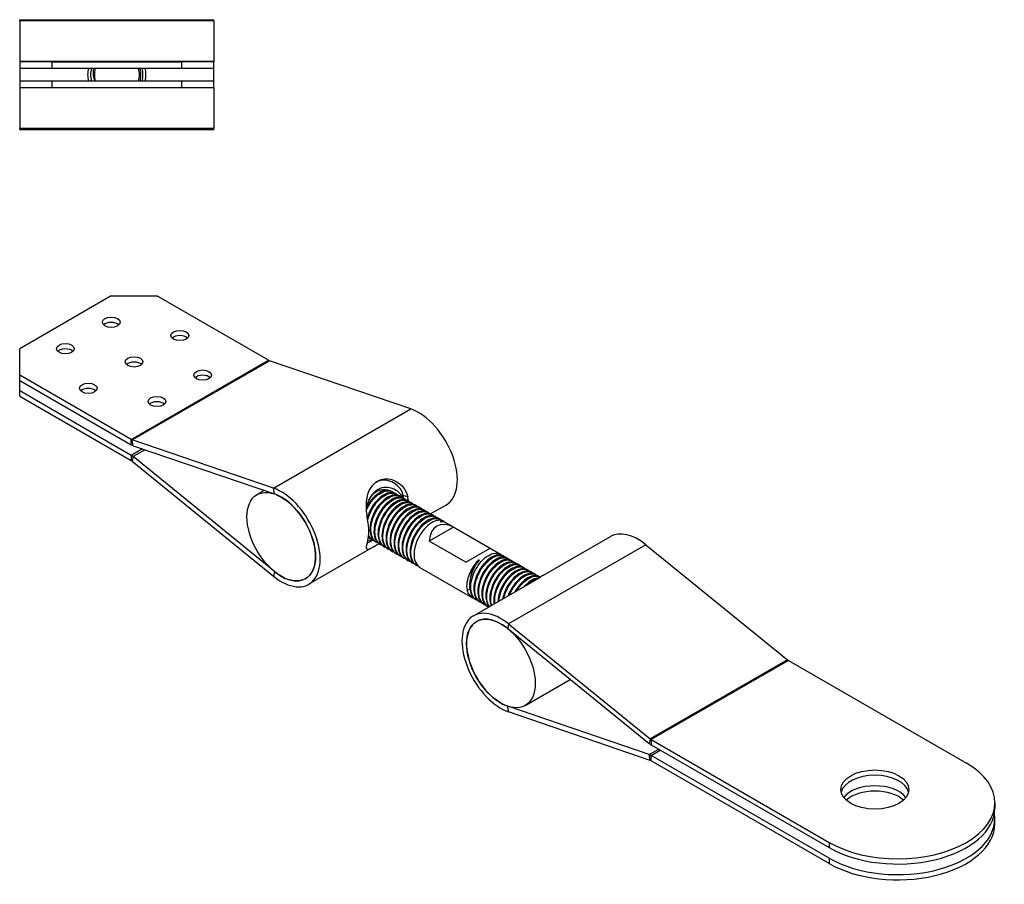
# Model space of a CAD drawing. Units: inches. Extents: x -111 to 750, y -250 to 128.
# Drawn here: x 445 to 750, y -250 to 17 of the extents above; entities that cross this region are included whole.
import ezdxf

# ---------------------------------------------------------------- set-up
doc = ezdxf.new("R2010")
doc.units = ezdxf.units.IN
doc.header["$MEASUREMENT"] = 0

# ---------------------------------------------------------------- blocks, each defined once
blk = doc.blocks.new('BNSP4060B-B-Left')
for p, q in [((-30, 16.66), (-30, 17)), ((-30, 17), (30, 17)), ((-30, 16.66), (-30, 4.04)), ((30, 16.66), (-30, 16.66)), ((30, 16.66), (30, 17)), ((30, 16.66), (30, 4.04)), ((30, 4.04), (-30, 4.04)), ((-30, 4.04), (-30, 4)), ((-20, 4), (-30, 4)), ((-30, 4), (-30, 2)), ((-20, 2), (-20, 4)), ((-20, 4), (20, 4)), ((20, 4), (20, 2)), ((30, 4), (20, 4)), ((30, 4.04), (30, 4)), ((30, 2), (30, 4)), ((-30, 2), (-20, 2)), ((-30, 2), (-30, -2)), ((-20, 2), (20, 2)), ((20, 2), (30, 2)), ((30, -2), (30, 2)), ((-20, -2), (-30, -2)), ((-30, -2), (-30, -4)), ((20, -2), (-20, -2)), ((-20, -4), (-20, -2)), ((30, -2), (20, -2)), ((20, -2), (20, -4)), ((30, -4), (30, -2)), ((-30, -4), (-20, -4)), ((-30, -4), (-30, -4.04)), ((-30, -4.04), (-30, -16.66)), ((30, -4.04), (-30, -4.04)), ((-20, -4), (20, -4)), ((20, -4), (30, -4)), ((30, -4), (30, -4.04)), ((30, -4.04), (30, -16.66)), ((30, -16.66), (-30, -16.66)), ((-30, -17), (-30, -16.66)), ((-30, -17), (30, -17)), ((30, -17), (30, -16.66))]:
    blk.add_line(p, q)
for radius, start, end in [(6.92, 167.1391, 187.7181), (7, 343.3985, 16.6015)]:
    blk.add_arc((0, 0), radius, start, end)
for points, knots in [([(-8.77, 2), (-8.92, 1.34), (-9, 0.66), (-9, -0.66), (-8.92, -1.34), (-8.77, -2)], [-3.877673, -3.877673, -3.877673, -3.877673, -3.702171, -3.702171, -3.5266689, -3.5266689, -3.5266689, -3.5266689]), ([(-7.74, -2), (-7.92, -1.33), (-8, -0.65), (-8, 0.65), (-7.92, 1.33), (-7.74, 2)], [3.4917664, 3.4917664, 3.4917664, 3.4917664, 3.702171, 3.702171, 3.9125755, 3.9125755, 3.9125755, 3.9125755]), ([(-6.72, -2), (-6.94, -1.46), (-7.09, -0.89), (-7.27, 0.46), (-7.25, 1.24), (-7.11, 2)], [0.0997669, 0.0997669, 0.0997669, 0.0997669, 0.2762794, 0.2762794, 0.5098922, 0.5098922, 0.5098922, 0.5098922]), ([(7.26, -2), (7.31, -1.81), (7.35, -1.62), (7.54, -0.47), (7.52, 0.51), (7.26, 1.64), (7.22, 1.82), (7.16, 2)], [2.0658204, 2.0658204, 2.0658204, 2.0658204, 2.1238047, 2.1238047, 2.4166858, 2.4166858, 2.4726716, 2.4726716, 2.4726716, 2.4726716]), ([(7.74, 2), (7.92, 1.33), (8, 0.65), (8, -0.65), (7.92, -1.33), (7.74, -2)], [1.0236524, 1.0236524, 1.0236524, 1.0236524, 1.234057, 1.234057, 1.4444615, 1.4444615, 1.4444615, 1.4444615]), ([(8.77, -2), (8.92, -1.34), (9, -0.66), (9, 0.66), (8.92, 1.34), (8.77, 2)], [-1.409559, -1.409559, -1.409559, -1.409559, -1.234057, -1.234057, -1.058555, -1.058555, -1.058555, -1.058555])]:
    blk.add_open_spline(points, degree=3, knots=knots)
for points in [[(-6.66, 2), (-6.69, 1.85), (-6.72, 1.69), (-6.74, 1.54)], [(-7.8, -1.78), (-7.78, -1.85), (-7.76, -1.93), (-7.74, -2)], [(-6.85, -0.93), (-6.83, -1.29), (-6.78, -1.65), (-6.7, -2)]]:
    blk.add_open_spline(points, degree=3)
blk = doc.blocks.new('BNSP4060B-B-ISO')
for p, q in [((-125.1, 91.83), (-153.39, 75.5)), ((-125.1, 91.83), (-110.96, 91.83)), ((-76.46, 71.9), (-110.96, 91.83)), ((-153.39, 67.33), (-153.39, 75.5)), ((-118.88, 47.41), (-76.46, 71.9)), ((-118.6, 47.28), (-76.17, 71.77)), ((-32.51, 56.86), (-76.17, 71.77)), ((-118.88, 47.41), (-153.39, 67.33)), ((-153.39, 65.7), (-153.39, 67.33)), ((-153.39, 65.7), (-118.88, 45.78)), ((-153.39, 62.43), (-153.39, 65.7)), ((-118.88, 42.51), (-153.39, 62.43)), ((-153.39, 60.8), (-153.39, 62.43)), ((-153.39, 60.8), (-118.88, 40.88)), ((-74.94, 32.37), (-32.51, 56.86)), ((-118.88, 45.78), (-118.88, 47.41)), ((-74.94, 32.37), (-118.6, 47.28)), ((-118.32, 45.51), (-118.6, 47.28)), ((-115.4, 44.52), (-118.88, 42.51)), ((-118.32, 45.51), (-74.65, 30.61)), ((-114.62, 44.25), (-118.32, 42.12)), ((-118.88, 42.51), (-118.88, 40.88)), ((-118.32, 42.12), (-118.6, 40.68)), ((-118.6, 40.68), (-74.94, 5.17)), ((-74.65, 6.61), (-118.32, 42.12)), ((-77.78, 31.67), (-80.03, 30.37)), ((-74.65, 30.61), (-74.94, 32.37)), ((-42.74, 31.89), (-43.05, 31.39)), ((-38.23, 31.31), (-38.1, 31.24)), ((-37.15, 30.69), (-36.87, 30.52)), ((-35.91, 29.97), (-35.63, 29.81)), ((-33.44, 29.7), (-34.82, 30.11)), ((-34.67, 29.26), (-34.39, 29.09)), ((-33.44, 28.54), (-33.15, 28.38)), ((-32.2, 27.83), (-31.92, 27.66)), ((-30.96, 27.11), (-30.68, 26.95)), ((-29.72, 26.4), (-29.44, 26.24)), ((-28.49, 25.68), (-28.2, 25.52)), ((-27.25, 24.97), (-26.97, 24.81)), ((-21.61, 27.15), (-26.35, 24.42)), ((-26.01, 24.26), (-25.73, 24.09)), ((-24.77, 23.54), (-24.49, 23.38)), ((-23.54, 22.83), (-23.25, 22.66)), ((-23.32, 21.96), (-23.39, 22)), ((-22.3, 22.11), (-21.7, 21.77)), ((-21.38, 21.58), (-4.76, 11.99)), ((-19.29, 20.36), (-26.78, 16.04)), ((-19.29, 20.36), (-7.98, 13.83)), ((-45.62, 17.1), (-45.49, 17.02)), ((-44.53, 16.47), (-44.25, 16.31)), ((-43.29, 15.76), (-43.01, 15.59)), ((-15.46, 9.51), (-26.78, 16.04)), ((8.56, 5.44), (29.28, 17.41)), ((-43.31, 14.62), (-64.03, 2.66)), ((-42.3, 15.2), (-42.32, 15.19)), ((-42.06, 15.04), (-41.77, 14.88)), ((-40.82, 14.33), (-40.54, 14.17)), ((-39.58, 13.61), (-39.3, 13.45)), ((-38.34, 12.9), (-38.06, 12.74)), ((-37.11, 12.19), (-36.82, 12.02)), ((-15.46, 9.51), (-7.98, 13.83)), ((40.18, 14.9), (-2.25, -9.6)), ((40.18, 14.9), (83.95, -20.68)), ((-35.87, 11.47), (-35.59, 11.31)), ((-34.63, 10.76), (-34.35, 10.59)), ((-33.39, 10.04), (-33.11, 9.88)), ((-32.16, 9.33), (-31.87, 9.16)), ((-11.43, 10.24), (-11.36, 10.2)), ((-3.81, 11.44), (-3.53, 11.27)), ((-2.57, 10.72), (-2.29, 10.56)), ((-1.33, 10.01), (-1.05, 9.84)), ((-0.1, 9.29), (0.19, 9.13)), ((-74.65, 6.61), (-74.94, 5.17)), ((-30.92, 8.61), (-30.64, 8.45)), ((-29.68, 7.9), (-13.38, -1.51)), ((1.14, 8.58), (1.42, 8.42)), ((2.38, 7.86), (2.66, 7.7)), ((3.62, 7.15), (3.9, 6.99)), ((4.85, 6.44), (5.14, 6.27)), ((-13.15, -7.09), (7.57, 4.87)), ((6.09, 5.72), (6.37, 5.56)), ((7.33, 5.01), (7.56, 4.87)), ((-14.23, 1.09), (-15.01, 0.84)), ((-12.43, -2.06), (-12.14, -2.23)), ((-11.19, -2.78), (-10.91, -2.94)), ((-9.95, -3.49), (-9.67, -3.65)), ((-8.72, -4.21), (-8.44, -4.37)), ((-2.25, -9.6), (-2.53, -11.03)), ((-2.53, -11.03), (41.24, -46.61)), ((-2.25, -9.6), (41.53, -45.17)), ((83.95, -20.68), (41.53, -45.17)), ((84.24, -20.87), (41.81, -45.37)), ((84.24, -20.87), (139.25, -52.63)), ((2.85, -34.8), (16.8, -26.75)), ((41.24, -50.01), (-2.53, -35.03)), ((-2.25, -36.8), (-2.53, -35.03)), ((41.53, -51.77), (-2.25, -36.8)), ((41.53, -45.17), (41.24, -46.61)), ((41.81, -45.37), (96.82, -77.13)), ((41.81, -45.37), (41.81, -47)), ((41.24, -50.01), (44.13, -48.34)), ((41.81, -47), (96.82, -78.76)), ((41.81, -50.27), (44.64, -48.63)), ((41.53, -51.77), (41.24, -50.01)), ((96.82, -82.03), (41.81, -50.27)), ((41.81, -51.9), (41.81, -50.27)), ((96.82, -83.66), (41.81, -51.9)), ((148.03, -64.88), (148.03, -66.51)), ((148.03, -71.41), (148.03, -69.78)), ((96.82, -77.13), (96.82, -78.76)), ((96.82, -82.03), (96.82, -83.66))]:
    blk.add_line(p, q)
for centre, major_axis in [((-125.1, 83.66), (-2.75, 0)), ((-103.89, 79.58), (-2.75, 0)), ((-139.25, 75.5), (-2.75, 0)), ((-118.03, 71.41), (-2.75, 0)), ((-96.82, 67.33), (-2.75, 0)), ((-132.18, 63.25), (-2.75, 0)), ((-110.96, 59.17), (-2.75, 0)), ((-72.53, 17.38), (7.5, -12.99)), ((-4.65, -21.81), (-7.5, 12.99)), ((110.96, -60.8), (10.5, 0))]:
    blk.add_ellipse(centre, major_axis=major_axis, ratio=0.57735)
for centre, major_axis, start_param, end_param in [((-125.1, 82.03), (-2.75, 0), 3.681737, 5.743041), ((-103.89, 77.94), (-2.75, 0), 3.681737, 5.743041), ((-139.25, 73.86), (-2.75, 0), 3.681737, 5.743041), ((-118.03, 69.78), (-2.75, 0), 3.681737, 5.743041), ((-76.46, 73.54), (-1, 1.73), 2.356194, 2.557723), ((-96.82, 65.7), (-2.75, 0), 3.681737, 5.743041), ((-132.18, 61.61), (-2.75, 0), 3.681737, 5.743041), ((-110.96, 57.53), (-2.75, 0), 3.681737, 5.743041), ((-30.11, 41.88), (8.5, -14.72), 0, 2.557723), ((-118.88, 49.04), (-1, 1.73), 2.356194, 2.557723), ((-118.88, 49.04), (2, -3.46), 5.497787, 5.699316), ((-118.88, 39.24), (-2, 3.46), 5.296258, 5.497787), ((-118.88, 39.24), (1, -1.73), 2.154666, 2.356194), ((-72.53, 17.38), (8.5, -14.72), 5.296258, 8.840909), ((-72.53, 17.38), (7.5, -12.99), 5.296258, 8.840909), ((-45.13, 33.2), (-7.5, 12.99), 4.098747, 4.163137), ((-45.13, 33.2), (8.5, -14.72), 0.936782, 1.021544), ((-57.51, 26.06), (-8.5, 14.72), 3.690845, 4.163137), ((-18.79, 10.85), (-5.66, 9.8), 5.560451, 7.00592), ((37.78, 2.68), (-8.5, 14.72), 5.296732, 6.283185), ((-4.65, -21.81), (-8.5, 14.72), 5.296732, 8.840435), ((-4.65, -21.81), (-7.5, 12.99), 5.296732, 8.840435), ((84.24, -19.24), (1, -1.73), 5.296732, 5.497787), ((41.81, -43.73), (1, -1.73), 5.296732, 5.497787), ((41.81, -43.73), (2, -3.46), 5.296732, 5.497787), ((41.81, -53.53), (-2, 3.46), 5.497787, 5.698842), ((41.81, -53.53), (-1, 1.73), 5.497787, 5.698842), ((118.03, -64.88), (30, 0), 3.926991, 7.068583), ((110.96, -62.43), (10.5, 0), 0.135098, 3.006495), ((110.96, -65.7), (10.5, 0), 0.415952, 2.725641), ((110.96, -67.33), (-10.5, 0), 3.710543, 5.714235), ((118.03, -66.51), (30, 0), 3.926991, 6.283185), ((118.03, -69.78), (30, 0), 3.926991, 6.377606), ((118.03, -71.41), (30, 0), 3.926991, 6.283185)]:
    blk.add_ellipse(centre, major_axis=major_axis, ratio=0.57735, start_param=start_param, end_param=end_param)
for points, knots in [([(-45.82, 22.56), (-46.14, 24.3), (-46.3, 26.35), (-46.14, 28.23), (-46.11, 28.61), (-46.06, 28.98), (-46, 29.35), (-45.44, 32.61), (-43.41, 34.97), (-40.64, 35.27), (-37.6, 35.61), (-34.09, 33.17), (-33.44, 29.7)], [-1, -1, -1, -1, -0.799983, -0.799983, -0.799983, -0.759721, -0.759721, -0.759721, -0.397664, -0.397664, -0.397664, 0, 0, 0, 0]), ([(-34.82, 30.11), (-35.39, 33.17), (-38.69, 35.2), (-41.67, 34.74), (-42.24, 34.65), (-42.79, 34.48), (-43.3, 34.24)], [0, 0, 0, 0, 0.3976638, 0.3976638, 0.3976638, 0.4742278, 0.4742278, 0.4742278, 0.4742278]), ([(-42.74, 31.89), (-43.58, 31.4), (-44.33, 30.64), (-45.48, 28.77), (-45.9, 27.67), (-46.2, 26.59)], [-4.9362279, -4.9362279, -4.9362279, -4.9362279, -4.6271461, -4.6271461, -4.3183727, -4.3183727, -4.3183727, -4.3183727]), ([(-38.73, 31.55), (-39.24, 31.75), (-39.83, 31.79), (-40.46, 31.66), (-41.84, 31.37), (-43.41, 30.27), (-44.7, 28.68), (-45.26, 27.98), (-45.77, 27.19), (-46.2, 26.37)], [99.830951, 99.830951, 99.830951, 99.830951, 100.200591, 100.200591, 100.200591, 101.000471, 101.000471, 101.000471, 101.349642, 101.349642, 101.349642, 101.349642]), ([(-46.18, 25.67), (-46.11, 25.82), (-46.03, 25.98), (-45.96, 26.13), (-44.99, 28.04), (-43.56, 29.71), (-42.1, 30.66), (-40.64, 31.61), (-39.17, 31.83), (-38.14, 31.26), (-37.97, 31.16), (-37.81, 31.04), (-37.66, 30.9)], [-107.706994, -107.706994, -107.706994, -107.706994, -107.643549, -107.643549, -107.643549, -106.841309, -106.841309, -106.841309, -106.039261, -106.039261, -106.039261, -105.902899, -105.902899, -105.902899, -105.902899]), ([(-37.15, 30.68), (-37.87, 31.09), (-38.8, 31.13), (-39.81, 30.78), (-41.22, 30.28), (-42.77, 28.99), (-43.98, 27.28), (-44.84, 26.06), (-45.52, 24.63), (-45.93, 23.22)], [106.028752, 106.028752, 106.028752, 106.028752, 106.59496, 106.59496, 106.59496, 107.393525, 107.393525, 107.393525, 107.964256, 107.964256, 107.964256, 107.964256]), ([(-45.8, 22.47), (-45.65, 23.1), (-45.45, 23.73), (-45.2, 24.36), (-44.4, 26.34), (-43.07, 28.19), (-41.62, 29.38), (-40.18, 30.57), (-38.64, 31.08), (-37.48, 30.77), (-37.08, 30.67), (-36.72, 30.47), (-36.42, 30.19)], [-114.327817, -114.327817, -114.327817, -114.327817, -114.071808, -114.071808, -114.071808, -113.264771, -113.264771, -113.264771, -112.461134, -112.461134, -112.461134, -112.186085, -112.186085, -112.186085, -112.186085]), ([(-45.47, 28.65), (-45.35, 28.87), (-45.23, 29.1), (-44.55, 30.2), (-43.84, 30.93), (-43.05, 31.39)], [4.5525123, 4.5525123, 4.5525123, 4.5525123, 4.6271461, 4.6271461, 4.9362279, 4.9362279, 4.9362279, 4.9362279]), ([(-35.91, 29.97), (-36.76, 30.45), (-37.91, 30.41), (-39.11, 29.84), (-40.55, 29.15), (-42.06, 27.7), (-43.18, 25.91), (-44.29, 24.11), (-45.01, 21.99), (-45.1, 20.15), (-45.19, 18.31), (-44.65, 16.78), (-43.63, 15.98), (-43.52, 15.9), (-43.41, 15.82), (-43.29, 15.76)], [112.311937, 112.311937, 112.311937, 112.311937, 112.979182, 112.979182, 112.979182, 113.776539, 113.776539, 113.776539, 114.573752, 114.573752, 114.573752, 115.370823, 115.370823, 115.370823, 115.45353, 115.45353, 115.45353, 115.45353]), ([(-43.05, 31.39), (-42.66, 31.62), (-42.23, 31.79), (-41.09, 32.05), (-40.35, 32.03), (-39.15, 31.76), (-38.66, 31.56), (-38.23, 31.31)], [0, 0, 0, 0, 0.1545432, 0.1545432, 0.4018124, 0.4018124, 0.5894545, 0.5894545, 0.5894545, 0.5894545]), ([(-34.83, 29.34), (-34.92, 29.53), (-35.01, 29.71), (-35.63, 30.69), (-36.37, 31.36), (-37.73, 32.12), (-38.37, 32.36), (-39.81, 32.63), (-40.63, 32.62), (-41.87, 32.31), (-42.32, 32.13), (-42.74, 31.89)], [-0.9933588, -0.9933588, -0.9933588, -0.9933588, -0.9261103, -0.9261103, -0.6181637, -0.6181637, -0.4018124, -0.4018124, -0.1545432, -0.1545432, 0, 0, 0, 0]), ([(-42.5, 15.37), (-43.3, 15.65), (-43.94, 16.24), (-44.33, 17.09), (-44.95, 18.4), (-44.98, 20.31), (-44.43, 22.27), (-43.89, 24.23), (-42.77, 26.22), (-41.43, 27.68), (-40.08, 29.13), (-38.52, 30.04), (-37.21, 30.14), (-36.41, 30.2), (-35.72, 29.96), (-35.19, 29.47)], [-121.850675, -121.850675, -121.850675, -121.850675, -121.335703, -121.335703, -121.335703, -120.541257, -120.541257, -120.541257, -119.746864, -119.746864, -119.746864, -118.952524, -118.952524, -118.952524, -118.46927, -118.46927, -118.46927, -118.46927]), ([(-34.67, 29.26), (-35.64, 29.81), (-36.99, 29.67), (-38.38, 28.86), (-39.82, 28.01), (-41.28, 26.43), (-42.31, 24.57), (-43.33, 22.71), (-43.91, 20.59), (-43.87, 18.83), (-43.82, 17.07), (-43.16, 15.68), (-42.06, 15.04)], [118.595123, 118.595123, 118.595123, 118.595123, 119.354107, 119.354107, 119.354107, 120.150361, 120.150361, 120.150361, 120.946484, 120.946484, 120.946484, 121.736715, 121.736715, 121.736715, 121.736715]), ([(-41.27, 14.66), (-41.94, 14.9), (-42.51, 15.36), (-42.91, 16.02), (-43.62, 17.22), (-43.78, 19.06), (-43.33, 21.01), (-42.89, 22.96), (-41.86, 25), (-40.56, 26.55), (-39.25, 28.1), (-37.69, 29.14), (-36.34, 29.38), (-35.39, 29.54), (-34.56, 29.32), (-33.95, 28.76)], [-128.13386, -128.13386, -128.13386, -128.13386, -127.693242, -127.693242, -127.693242, -126.898354, -126.898354, -126.898354, -126.103524, -126.103524, -126.103524, -125.308749, -125.308749, -125.308749, -124.752455, -124.752455, -124.752455, -124.752455]), ([(-33.44, 28.54), (-33.5, 28.58), (-33.56, 28.61), (-33.62, 28.64), (-34.68, 29.13), (-36.15, 28.85), (-37.59, 27.85), (-39.04, 26.86), (-40.44, 25.17), (-41.37, 23.27), (-42.31, 21.37), (-42.76, 19.27), (-42.6, 17.58), (-42.45, 16.08), (-41.81, 14.91), (-40.82, 14.33)], [124.878308, 124.878308, 124.878308, 124.878308, 124.925198, 124.925198, 124.925198, 125.720572, 125.720572, 125.720572, 126.515827, 126.515827, 126.515827, 127.310964, 127.310964, 127.310964, 128.019901, 128.019901, 128.019901, 128.019901]), ([(-40.03, 13.94), (-40.59, 14.14), (-41.07, 14.48), (-41.45, 14.98), (-42.26, 16.05), (-42.54, 17.8), (-42.21, 19.73), (-41.88, 21.65), (-40.94, 23.73), (-39.69, 25.37), (-38.44, 27.01), (-36.89, 28.18), (-35.5, 28.57), (-34.39, 28.88), (-33.4, 28.68), (-32.71, 28.05)], [-134.417046, -134.417046, -134.417046, -134.417046, -134.054422, -134.054422, -134.054422, -133.259068, -133.259068, -133.259068, -132.463774, -132.463774, -132.463774, -131.66854, -131.66854, -131.66854, -131.035641, -131.035641, -131.035641, -131.035641]), ([(-32.2, 27.83), (-32.36, 27.92), (-32.52, 27.99), (-32.7, 28.05), (-33.83, 28.4), (-35.33, 27.95), (-36.77, 26.84), (-38.2, 25.72), (-39.54, 23.95), (-40.39, 22.01), (-41.23, 20.08), (-41.58, 18.02), (-41.3, 16.41), (-41.08, 15.12), (-40.46, 14.14), (-39.58, 13.62)], [131.161493, 131.161493, 131.161493, 131.161493, 131.284939, 131.284939, 131.284939, 132.079403, 132.079403, 132.079403, 132.873761, 132.873761, 132.873761, 133.668014, 133.668014, 133.668014, 134.303086, 134.303086, 134.303086, 134.303086]), ([(-38.79, 13.23), (-39.23, 13.38), (-39.61, 13.62), (-39.94, 13.95), (-40.86, 14.89), (-41.27, 16.54), (-41.06, 18.43), (-40.84, 20.31), (-40.02, 22.42), (-38.83, 24.14), (-37.64, 25.86), (-36.11, 27.18), (-34.69, 27.72), (-33.42, 28.2), (-32.25, 28.05), (-31.47, 27.33)], [-140.700231, -140.700231, -140.700231, -140.700231, -140.419449, -140.419449, -140.419449, -139.623603, -139.623603, -139.623603, -138.82782, -138.82782, -138.82782, -138.0321, -138.0321, -138.0321, -137.318826, -137.318826, -137.318826, -137.318826]), ([(-30.97, 27.11), (-31.32, 27.31), (-31.72, 27.43), (-32.16, 27.45), (-33.43, 27.51), (-35, 26.74), (-36.39, 25.36), (-37.79, 23.99), (-38.99, 22.03), (-39.62, 20.05), (-40.26, 18.07), (-40.33, 16.09), (-39.79, 14.69), (-39.48, 13.89), (-38.98, 13.28), (-38.34, 12.91)], [137.444679, 137.444679, 137.444679, 137.444679, 137.722237, 137.722237, 137.722237, 138.52474, 138.52474, 138.52474, 139.326855, 139.326855, 139.326855, 140.128589, 140.128589, 140.128589, 140.586271, 140.586271, 140.586271, 140.586271]), ([(-37.56, 12.51), (-37.86, 12.61), (-38.14, 12.76), (-38.39, 12.96), (-39.41, 13.75), (-39.95, 15.28), (-39.87, 17.11), (-39.78, 18.95), (-39.07, 21.07), (-37.96, 22.86), (-36.85, 24.66), (-35.34, 26.11), (-33.91, 26.81), (-32.47, 27.5), (-31.11, 27.43), (-30.24, 26.62), (-30.24, 26.62), (-30.24, 26.62), (-30.23, 26.62)], [-146.983416, -146.983416, -146.983416, -146.983416, -146.788528, -146.788528, -146.788528, -145.992164, -145.992164, -145.992164, -145.195867, -145.195867, -145.195867, -144.399635, -144.399635, -144.399635, -143.603469, -143.603469, -143.603469, -143.602011, -143.602011, -143.602011, -143.602011]), ([(-29.73, 26.39), (-30.24, 26.69), (-30.86, 26.8), (-31.54, 26.7), (-32.89, 26.51), (-34.46, 25.51), (-35.78, 23.98), (-37.11, 22.45), (-38.17, 20.4), (-38.64, 18.44), (-39.11, 16.48), (-38.98, 14.62), (-38.28, 13.39), (-37.98, 12.87), (-37.58, 12.47), (-37.1, 12.19)], [143.727864, 143.727864, 143.727864, 143.727864, 144.131781, 144.131781, 144.131781, 144.931372, 144.931372, 144.931372, 145.73063, 145.73063, 145.73063, 146.529562, 146.529562, 146.529562, 146.869457, 146.869457, 146.869457, 146.869457]), ([(-36.32, 11.79), (-36.48, 11.85), (-36.64, 11.92), (-36.78, 12), (-37.91, 12.63), (-38.59, 14.02), (-38.63, 15.79), (-38.68, 17.56), (-38.1, 19.67), (-37.08, 21.53), (-36.06, 23.4), (-34.6, 24.98), (-33.15, 25.83), (-31.7, 26.69), (-30.28, 26.8), (-29.31, 26.15), (-29.2, 26.08), (-29.09, 26), (-29, 25.9)], [-153.266602, -153.266602, -153.266602, -153.266602, -153.161867, -153.161867, -153.161867, -152.364959, -152.364959, -152.364959, -151.568121, -151.568121, -151.568121, -150.771352, -150.771352, -150.771352, -149.974652, -149.974652, -149.974652, -149.885196, -149.885196, -149.885196, -149.885196]), ([(-28.49, 25.68), (-29.14, 26.05), (-29.95, 26.12), (-30.84, 25.87), (-32.23, 25.48), (-33.79, 24.3), (-35.04, 22.65), (-36.29, 21.01), (-37.22, 18.92), (-37.55, 17), (-37.87, 15.07), (-37.59, 13.32), (-36.76, 12.26), (-36.51, 11.93), (-36.21, 11.67), (-35.87, 11.48)], [150.011049, 150.011049, 150.011049, 150.011049, 150.519557, 150.519557, 150.519557, 151.316669, 151.316669, 151.316669, 152.113502, 152.113502, 152.113502, 152.910062, 152.910062, 152.910062, 153.152642, 153.152642, 153.152642, 153.152642]), ([(-35.08, 11.08), (-35.1, 11.08), (-35.11, 11.09), (-35.13, 11.09), (-36.35, 11.54), (-37.16, 12.78), (-37.36, 14.46), (-37.55, 16.14), (-37.11, 18.24), (-36.19, 20.15), (-35.26, 22.07), (-33.87, 23.78), (-32.42, 24.79), (-30.97, 25.81), (-29.49, 26.11), (-28.42, 25.63), (-28.18, 25.52), (-27.96, 25.37), (-27.76, 25.19)], [-159.549787, -159.549787, -159.549787, -159.549787, -159.539916, -159.539916, -159.539916, -158.742439, -158.742439, -158.742439, -157.945034, -157.945034, -157.945034, -157.147701, -157.147701, -157.147701, -156.350441, -156.350441, -156.350441, -156.168382, -156.168382, -156.168382, -156.168382]), ([(-27.25, 24.97), (-28.01, 25.4), (-29, 25.42), (-30.06, 25.01), (-31.48, 24.45), (-33.01, 23.13), (-34.19, 21.4), (-35.37, 19.68), (-36.19, 17.57), (-36.39, 15.69), (-36.6, 13.81), (-36.18, 12.17), (-35.26, 11.24), (-35.07, 11.05), (-34.86, 10.89), (-34.63, 10.76)], [156.294235, 156.294235, 156.294235, 156.294235, 156.888984, 156.888984, 156.888984, 157.684039, 157.684039, 157.684039, 158.478865, 158.478865, 158.478865, 159.27347, 159.27347, 159.27347, 159.435827, 159.435827, 159.435827, 159.435827]), ([(-33.84, 10.36), (-34.93, 10.75), (-35.72, 11.75), (-36.02, 13.14), (-36.36, 14.72), (-36.07, 16.77), (-35.27, 18.73), (-34.46, 20.68), (-33.14, 22.5), (-31.71, 23.67), (-30.28, 24.85), (-28.75, 25.36), (-27.59, 25.06), (-27.19, 24.96), (-26.83, 24.76), (-26.53, 24.47)], [-165.832972, -165.832972, -165.832972, -165.832972, -165.124328, -165.124328, -165.124328, -164.32633, -164.32633, -164.32633, -163.528408, -163.528408, -163.528408, -162.730561, -162.730561, -162.730561, -162.451567, -162.451567, -162.451567, -162.451567]), ([(-26.01, 24.26), (-26.95, 24.79), (-28.24, 24.68), (-29.58, 23.93), (-31.03, 23.12), (-32.51, 21.56), (-33.57, 19.7), (-34.62, 17.85), (-35.23, 15.72), (-35.21, 13.93), (-35.19, 12.14), (-34.53, 10.71), (-33.42, 10.05), (-33.41, 10.05), (-33.4, 10.05), (-33.39, 10.04)], [162.57742, 162.57742, 162.57742, 162.57742, 163.311597, 163.311597, 163.311597, 164.113052, 164.113052, 164.113052, 164.913776, 164.913776, 164.913776, 165.713795, 165.713795, 165.713795, 165.719012, 165.719012, 165.719012, 165.719012]), ([(-32.61, 9.65), (-33.53, 9.98), (-34.25, 10.75), (-34.62, 11.84), (-35.11, 13.28), (-34.99, 15.28), (-34.32, 17.25), (-33.64, 19.22), (-32.42, 21.15), (-31.02, 22.48), (-29.62, 23.81), (-28.06, 24.52), (-26.82, 24.42), (-26.22, 24.37), (-25.7, 24.14), (-25.29, 23.76)], [-172.116158, -172.116158, -172.116158, -172.116158, -171.511082, -171.511082, -171.511082, -170.712464, -170.712464, -170.712464, -169.913926, -169.913926, -169.913926, -169.115466, -169.115466, -169.115466, -168.734752, -168.734752, -168.734752, -168.734752]), ([(-24.78, 23.54), (-24.83, 23.58), (-24.89, 23.61), (-24.96, 23.64), (-26.02, 24.13), (-27.49, 23.85), (-28.94, 22.85), (-30.38, 21.85), (-31.79, 20.16), (-32.72, 18.25), (-33.65, 16.35), (-34.11, 14.25), (-33.93, 12.56), (-33.78, 11.06), (-33.14, 9.9), (-32.16, 9.33)], [168.860605, 168.860605, 168.860605, 168.860605, 168.907373, 168.907373, 168.907373, 169.704276, 169.704276, 169.704276, 170.500636, 170.500636, 170.500636, 171.296478, 171.296478, 171.296478, 172.002198, 172.002198, 172.002198, 172.002198]), ([(-31.37, 8.94), (-32.13, 9.21), (-32.75, 9.77), (-33.15, 10.57), (-33.8, 11.86), (-33.85, 13.76), (-33.32, 15.74), (-32.8, 17.71), (-31.69, 19.72), (-30.34, 21.2), (-28.99, 22.68), (-27.42, 23.6), (-26.09, 23.71), (-25.29, 23.77), (-24.58, 23.53), (-24.05, 23.04)], [-178.399343, -178.399343, -178.399343, -178.399343, -177.902912, -177.902912, -177.902912, -177.103648, -177.103648, -177.103648, -176.304467, -176.304467, -176.304467, -175.505367, -175.505367, -175.505367, -175.017938, -175.017938, -175.017938, -175.017938]), ([(-23.54, 22.82), (-23.73, 22.94), (-23.94, 23.02), (-24.17, 23.08), (-25.33, 23.38), (-26.86, 22.86), (-28.3, 21.68), (-29.73, 20.5), (-31.05, 18.67), (-31.85, 16.71), (-32.65, 14.75), (-32.93, 12.7), (-32.58, 11.13), (-32.33, 9.98), (-31.74, 9.1), (-30.92, 8.62)], [175.14379, 175.14379, 175.14379, 175.14379, 175.297281, 175.297281, 175.297281, 176.098202, 176.098202, 176.098202, 176.897726, 176.897726, 176.897726, 177.695962, 177.695962, 177.695962, 178.285383, 178.285383, 178.285383, 178.285383]), ([(-30.13, 8.23), (-30.72, 8.43), (-31.23, 8.81), (-31.61, 9.34), (-32.4, 10.46), (-32.65, 12.24), (-32.28, 14.19), (-31.91, 16.13), (-30.94, 18.21), (-29.66, 19.83), (-28.38, 21.45), (-26.81, 22.58), (-25.43, 22.9), (-24.39, 23.14), (-23.47, 22.93), (-22.81, 22.33)], [-184.682528, -184.682528, -184.682528, -184.682528, -184.300034, -184.300034, -184.300034, -183.500097, -183.500097, -183.500097, -182.700246, -182.700246, -182.700246, -181.900479, -181.900479, -181.900479, -181.301123, -181.301123, -181.301123, -181.301123]), ([(-22.3, 22.11), (-22.66, 22.32), (-23.08, 22.44), (-23.53, 22.45), (-24.8, 22.49), (-26.36, 21.72), (-27.75, 20.34), (-29.13, 18.98), (-30.32, 17.03), (-30.96, 15.06), (-31.59, 13.1), (-31.67, 11.14), (-31.15, 9.73), (-30.84, 8.91), (-30.33, 8.28), (-29.68, 7.91)], [181.426976, 181.426976, 181.426976, 181.426976, 181.712288, 181.712288, 181.712288, 182.510795, 182.510795, 182.510795, 183.306997, 183.306997, 183.306997, 184.101312, 184.101312, 184.101312, 184.568568, 184.568568, 184.568568, 184.568568]), ([(-23.39, 22), (-22.77, 22.12), (-22.21, 22.05), (-21.68, 21.76), (-21.62, 21.72), (-21.56, 21.68)], [0, 0, 0, 0, 0.3150572, 0.3150572, 0.3604015, 0.3604015, 0.3604015, 0.3604015]), ([(-21.38, 21.58), (-21.5, 21.65), (-21.62, 21.71), (-22.22, 21.95), (-22.75, 22.01), (-23.32, 21.96)], [0.8104054, 0.8104054, 0.8104054, 0.8104054, 0.8801222, 0.8801222, 1.134952, 1.134952, 1.134952, 1.134952]), ([(-42.27, 15.17), (-43.16, 14.67), (-43.95, 14.25), (-44.55, 13.91), (-46.4, 12.89), (-46.46, 13.34), (-45.82, 16.06)], [-0.5264519, -0.5264519, -0.5264519, -0.5264519, -0.3976638, -0.3976638, -0.3976638, 0, 0, 0, 0]), ([(-45.96, 15.42), (-45.84, 15.48), (-45.71, 15.55), (-45.58, 15.63), (-45.21, 15.84), (-44.78, 16.07), (-44.3, 16.33)], [0.3692739, 0.3692739, 0.3692739, 0.3692739, 0.3976638, 0.3976638, 0.3976638, 0.4742295, 0.4742295, 0.4742295, 0.4742295]), ([(-45.78, 16.22), (-45.54, 16.22), (-45.25, 16.27), (-44.81, 16.43), (-44.71, 16.47), (-44.6, 16.51)], [-2.961868, -2.961868, -2.961868, -2.961868, -2.7771958, -2.7771958, -2.7249659, -2.7249659, -2.7249659, -2.7249659]), ([(-44.98, 16.79), (-45.04, 16.81), (-45.09, 16.83), (-45.14, 16.85), (-45.31, 16.92), (-45.47, 17.01), (-45.62, 17.11)], [-109.2843046, -109.2843046, -109.2843046, -109.2843046, -109.2486144, -109.2486144, -109.2486144, -109.1373228, -109.1373228, -109.1373228, -109.1373228]), ([(-45.57, 17.47), (-45.47, 17.31), (-45.35, 17.16), (-45.22, 17.02), (-45.01, 16.8), (-44.78, 16.62), (-44.53, 16.48)], [108.8766843, 108.8766843, 108.8766843, 108.8766843, 108.9901862, 108.9901862, 108.9901862, 109.1703447, 109.1703447, 109.1703447, 109.1703447]), ([(-11.64, -2.45), (-12.17, -2.27), (-12.63, -1.95), (-12.99, -1.5), (-13.87, -0.42), (-14.17, 1.41), (-13.81, 3.41), (-13.46, 5.36), (-12.5, 7.45), (-11.22, 9.08), (-9.95, 10.71), (-8.39, 11.86), (-7, 12.21), (-5.94, 12.48), (-4.99, 12.27), (-4.32, 11.65)], [179.74222, 179.74222, 179.74222, 179.74222, 180.084002, 180.084002, 180.084002, 180.911047, 180.911047, 180.911047, 181.712288, 181.712288, 181.712288, 182.510795, 182.510795, 182.510795, 183.123625, 183.123625, 183.123625, 183.123625]), ([(-15.01, 0.84), (-15.16, 1.57), (-15.16, 2.41), (-14.89, 4.21), (-14.61, 5.15), (-13.88, 6.86), (-13.48, 7.61), (-12.53, 9.01), (-12, 9.67), (-11.43, 10.24)], [0, 0, 0, 0, 0.312646, 0.312646, 0.625292, 0.625292, 0.880122, 0.880122, 1.134952, 1.134952, 1.134952, 1.134952]), ([(-11.36, 10.2), (-11.98, 9.44), (-12.54, 8.58), (-13.47, 6.7), (-13.83, 5.7), (-14.24, 3.91), (-14.33, 3.12), (-14.33, 1.62), (-14.24, 0.92), (-14.05, 0.29)], [0, 0, 0, 0, 0.315057, 0.315057, 0.630114, 0.630114, 0.884714, 0.884714, 1.139314, 1.139314, 1.139314, 1.139314]), ([(-13.85, 5.49), (-13.8, 5.69), (-13.74, 5.88), (-13.68, 6.08), (-13.21, 7.52), (-12.43, 9), (-11.43, 10.24)], [0.7145947, 0.7145947, 0.7145947, 0.7145947, 0.7999357, 0.7999357, 0.7999357, 1.4146063, 1.4146063, 1.4146063, 1.4146063]), ([(-3.81, 11.43), (-4.19, 11.65), (-4.62, 11.77), (-5.1, 11.78), (-6.38, 11.79), (-7.95, 10.99), (-9.33, 9.6), (-10.71, 8.21), (-11.89, 6.24), (-12.51, 4.26), (-13.12, 2.28), (-13.17, 0.32), (-12.61, -1.06), (-12.3, -1.83), (-11.81, -2.41), (-11.19, -2.77)], [-182.997772, -182.997772, -182.997772, -182.997772, -182.700246, -182.700246, -182.700246, -181.900479, -181.900479, -181.900479, -181.100798, -181.100798, -181.100798, -180.301201, -180.301201, -180.301201, -179.856179, -179.856179, -179.856179, -179.856179]), ([(-10.4, -3.17), (-10.75, -3.05), (-11.06, -2.87), (-11.34, -2.64), (-12.35, -1.78), (-12.85, -0.16), (-12.69, 1.75), (-12.54, 3.63), (-11.76, 5.76), (-10.59, 7.53), (-9.42, 9.29), (-7.89, 10.67), (-6.45, 11.26), (-5.12, 11.82), (-3.89, 11.69), (-3.08, 10.94)], [173.459034, 173.459034, 173.459034, 173.459034, 173.681153, 173.681153, 173.681153, 174.494854, 174.494854, 174.494854, 175.297281, 175.297281, 175.297281, 176.098202, 176.098202, 176.098202, 176.840439, 176.840439, 176.840439, 176.840439]), ([(-2.58, 10.72), (-3.1, 11.01), (-3.72, 11.13), (-4.42, 11.02), (-5.77, 10.82), (-7.34, 9.81), (-8.66, 8.27), (-9.98, 6.73), (-11.03, 4.69), (-11.49, 2.72), (-11.96, 0.76), (-11.82, -1.09), (-11.11, -2.31), (-10.81, -2.82), (-10.42, -3.22), (-9.95, -3.48)], [-176.714587, -176.714587, -176.714587, -176.714587, -176.304467, -176.304467, -176.304467, -175.505367, -175.505367, -175.505367, -174.706349, -174.706349, -174.706349, -173.907412, -173.907412, -173.907412, -173.572994, -173.572994, -173.572994, -173.572994]), ([(-9.17, -3.88), (-9.38, -3.81), (-9.58, -3.72), (-9.76, -3.6), (-10.85, -2.91), (-11.48, -1.47), (-11.49, 0.33), (-11.49, 2.13), (-10.86, 4.25), (-9.8, 6.09), (-8.74, 7.93), (-7.26, 9.46), (-5.82, 10.26), (-4.37, 11.05), (-2.97, 11.1), (-2.04, 10.39), (-1.97, 10.34), (-1.91, 10.29), (-1.84, 10.23)], [167.175849, 167.175849, 167.175849, 167.175849, 167.31183, 167.31183, 167.31183, 168.1099, 168.1099, 168.1099, 168.907373, 168.907373, 168.907373, 169.704276, 169.704276, 169.704276, 170.500636, 170.500636, 170.500636, 170.557254, 170.557254, 170.557254, 170.557254]), ([(-1.34, 10), (-2, 10.38), (-2.83, 10.45), (-3.73, 10.18), (-5.13, 9.78), (-6.69, 8.57), (-7.94, 6.91), (-9.18, 5.25), (-10.1, 3.16), (-10.41, 1.23), (-10.72, -0.69), (-10.41, -2.43), (-9.56, -3.47), (-9.32, -3.78), (-9.03, -4.02), (-8.71, -4.2)], [-170.431401, -170.431401, -170.431401, -170.431401, -169.913926, -169.913926, -169.913926, -169.115466, -169.115466, -169.115466, -168.317084, -168.317084, -168.317084, -167.518779, -167.518779, -167.518779, -167.289809, -167.289809, -167.289809, -167.289809]), ([(-8.43, -4.37), (-9.41, -3.79), (-10.05, -2.65), (-10.21, -1.17), (-10.39, 0.52), (-9.93, 2.64), (-8.99, 4.56), (-8.05, 6.48), (-6.63, 8.19), (-5.18, 9.18), (-3.72, 10.17), (-2.24, 10.44), (-1.19, 9.92), (-0.98, 9.81), (-0.78, 9.68), (-0.61, 9.51)], [161.007421, 161.007421, 161.007421, 161.007421, 161.706382, 161.706382, 161.706382, 162.509383, 162.509383, 162.509383, 163.311597, 163.311597, 163.311597, 164.113052, 164.113052, 164.113052, 164.274069, 164.274069, 164.274069, 164.274069]), ([(-0.1, 9.29), (-0.89, 9.74), (-1.93, 9.74), (-3.04, 9.28), (-4.47, 8.68), (-6, 7.3), (-7.16, 5.54), (-8.32, 3.79), (-9.1, 1.67), (-9.26, -0.2), (-9.4, -1.89), (-9.04, -3.35), (-8.26, -4.27)], [-164.148216, -164.148216, -164.148216, -164.148216, -163.528408, -163.528408, -163.528408, -162.730561, -162.730561, -162.730561, -161.932789, -161.932789, -161.932789, -161.215585, -161.215585, -161.215585, -161.215585]), ([(-8.15, -4.2), (-8.46, -3.77), (-8.7, -3.25), (-8.84, -2.65), (-9.21, -1.11), (-8.96, 0.93), (-8.18, 2.88), (-7.41, 4.84), (-6.11, 6.68), (-4.69, 7.89), (-3.27, 9.09), (-1.75, 9.65), (-0.56, 9.41), (-0.11, 9.32), (0.29, 9.11), (0.63, 8.79)], [154.988698, 154.988698, 154.988698, 154.988698, 155.298164, 155.298164, 155.298164, 156.093695, 156.093695, 156.093695, 156.888984, 156.888984, 156.888984, 157.684039, 157.684039, 157.684039, 157.990884, 157.990884, 157.990884, 157.990884]), ([(1.14, 8.58), (0.23, 9.1), (-1.03, 9.01), (-2.33, 8.31), (-3.78, 7.53), (-5.26, 6.01), (-6.33, 4.17), (-7.4, 2.34), (-8.04, 0.22), (-8.06, -1.58), (-8.06, -2.46), (-7.92, -3.25), (-7.65, -3.91)], [-157.865031, -157.865031, -157.865031, -157.865031, -157.147701, -157.147701, -157.147701, -156.350441, -156.350441, -156.350441, -155.553252, -155.553252, -155.553252, -155.167778, -155.167778, -155.167778, -155.167778]), ([(-7.48, -3.81), (-7.95, -2.39), (-7.84, -0.43), (-7.18, 1.52), (-6.52, 3.49), (-5.31, 5.42), (-3.91, 6.76), (-2.52, 8.1), (-0.96, 8.83), (0.29, 8.75), (0.9, 8.71), (1.44, 8.48), (1.86, 8.08)], [148.935339, 148.935339, 148.935339, 148.935339, 149.722157, 149.722157, 149.722157, 150.519557, 150.519557, 150.519557, 151.316669, 151.316669, 151.316669, 151.707698, 151.707698, 151.707698, 151.707698]), ([(2.38, 7.86), (2.36, 7.87), (2.34, 7.88), (2.33, 7.89), (1.3, 8.45), (-0.15, 8.23), (-1.6, 7.29), (-3.05, 6.35), (-4.48, 4.7), (-5.45, 2.81), (-6.42, 0.92), (-6.92, -1.19), (-6.8, -2.91), (-6.79, -3.07), (-6.77, -3.23), (-6.75, -3.39)], [-151.581846, -151.581846, -151.581846, -151.581846, -151.568121, -151.568121, -151.568121, -150.771352, -150.771352, -150.771352, -149.974652, -149.974652, -149.974652, -149.17802, -149.17802, -149.17802, -149.102032, -149.102032, -149.102032, -149.102032]), ([(-6.5, -3.25), (-6.59, -2.26), (-6.49, -1.14), (-6.19, 0.01), (-5.67, 1.98), (-4.56, 4), (-3.22, 5.49), (-1.87, 6.97), (-0.3, 7.91), (1.03, 8.03), (1.85, 8.1), (2.56, 7.86), (3.1, 7.36)], [142.8674, 142.8674, 142.8674, 142.8674, 143.33185, 143.33185, 143.33185, 144.131781, 144.131781, 144.131781, 144.931372, 144.931372, 144.931372, 145.424513, 145.424513, 145.424513, 145.424513]), ([(3.61, 7.15), (3.48, 7.22), (3.35, 7.29), (3.2, 7.34), (2.09, 7.73), (0.59, 7.33), (-0.85, 6.24), (-2.29, 5.15), (-3.65, 3.39), (-4.52, 1.46), (-5.14, 0.07), (-5.51, -1.39), (-5.57, -2.71)], [-145.29866, -145.29866, -145.29866, -145.29866, -145.195867, -145.195867, -145.195867, -144.399635, -144.399635, -144.399635, -143.603469, -143.603469, -143.603469, -143.030651, -143.030651, -143.030651, -143.030651]), ([(-5.27, -2.54), (-5.24, -2.25), (-5.21, -1.95), (-5.16, -1.66), (-4.82, 0.29), (-3.87, 2.39), (-2.6, 4.03), (-1.33, 5.67), (0.24, 6.84), (1.64, 7.2), (2.71, 7.48), (3.67, 7.27), (4.34, 6.65)], [136.796085, 136.796085, 136.796085, 136.796085, 136.919338, 136.919338, 136.919338, 137.722237, 137.722237, 137.722237, 138.52474, 138.52474, 138.52474, 139.141328, 139.141328, 139.141328, 139.141328]), ([(4.85, 6.43), (4.61, 6.57), (4.35, 6.67), (4.07, 6.72), (2.89, 6.95), (1.35, 6.38), (-0.07, 5.16), (-1.48, 3.94), (-2.77, 2.09), (-3.54, 0.13), (-3.8, -0.54), (-4, -1.22), (-4.14, -1.89)], [-139.015475, -139.015475, -139.015475, -139.015475, -138.82782, -138.82782, -138.82782, -138.0321, -138.0321, -138.0321, -137.236442, -137.236442, -137.236442, -136.963248, -136.963248, -136.963248, -136.963248]), ([(-3.77, -1.68), (-3.44, -0.31), (-2.84, 1.09), (-2.06, 2.32), (-0.93, 4.1), (0.58, 5.52), (2.01, 6.18), (3.42, 6.82), (4.73, 6.73), (5.58, 5.94)], [130.731035, 130.731035, 130.731035, 130.731035, 131.284939, 131.284939, 131.284939, 132.079403, 132.079403, 132.079403, 132.858142, 132.858142, 132.858142, 132.858142]), ([(6.09, 5.72), (5.75, 5.91), (5.36, 6.03), (4.94, 6.06), (3.69, 6.13), (2.14, 5.39), (0.75, 4.06), (-0.58, 2.78), (-1.74, 0.97), (-2.42, -0.89)], [-132.73229, -132.73229, -132.73229, -132.73229, -132.463774, -132.463774, -132.463774, -131.66854, -131.66854, -131.66854, -130.91129, -130.91129, -130.91129, -130.91129]), ([(-1.97, -0.64), (-1.73, -0.05), (-1.45, 0.53), (-1.13, 1.09), (-0.08, 2.92), (1.39, 4.46), (2.84, 5.25), (4.28, 6.05), (5.68, 6.1), (6.62, 5.4), (6.69, 5.34), (6.75, 5.29), (6.82, 5.23)], [124.68492, 124.68492, 124.68492, 124.68492, 124.925198, 124.925198, 124.925198, 125.720572, 125.720572, 125.720572, 126.515827, 126.515827, 126.515827, 126.574957, 126.574957, 126.574957, 126.574957]), ([(7.32, 5), (6.89, 5.25), (6.37, 5.37), (5.8, 5.34), (4.5, 5.26), (2.94, 4.38), (1.59, 2.94), (0.88, 2.19), (0.24, 1.29), (-0.29, 0.33)], [-126.449104, -126.449104, -126.449104, -126.449104, -126.103524, -126.103524, -126.103524, -125.308749, -125.308749, -125.308749, -124.895899, -124.895899, -124.895899, -124.895899]), ([(0.27, 0.66), (1.2, 2.18), (2.4, 3.47), (3.62, 4.27), (5.07, 5.21), (6.53, 5.43), (7.55, 4.88), (7.56, 4.87), (7.56, 4.87), (7.56, 4.87)], [118.683814, 118.683814, 118.683814, 118.683814, 119.354107, 119.354107, 119.354107, 120.150361, 120.150361, 120.150361, 120.153562, 120.153562, 120.153562, 120.153562]), ([(7.15, 4.63), (6.99, 4.63), (6.84, 4.61), (6.67, 4.59), (5.39, 4.38), (3.92, 3.44), (2.65, 2.03)], [-119.8420182, -119.8420182, -119.8420182, -119.8420182, -119.746864, -119.746864, -119.746864, -118.9908165, -118.9908165, -118.9908165, -118.9908165]), ([(3.68, 2.62), (3.9, 2.83), (4.13, 3.02), (4.36, 3.2), (5.14, 3.8), (5.95, 4.19), (6.7, 4.36)], [112.8517816, 112.8517816, 112.8517816, 112.8517816, 112.9791819, 112.9791819, 112.9791819, 113.4134582, 113.4134582, 113.4134582, 113.4134582]), ([(-12.88, -1.74), (-13.59, -1.48), (-14.19, -0.98), (-14.58, -0.25), (-14.76, 0.07), (-14.91, 0.44), (-15.01, 0.84)], [186.0254049, 186.0254049, 186.0254049, 186.0254049, 186.4910257, 186.4910257, 186.4910257, 186.7003634, 186.7003634, 186.7003634, 186.7003634])]:
    blk.add_open_spline(points, degree=3, knots=knots)
for points in [[(-38.92, 31.64), (-38.91, 31.64), (-38.9, 31.63), (-38.9, 31.62)], [(-37.85, 31.07), (-37.77, 31.01), (-37.69, 30.95), (-37.61, 30.89)], [(-23.02, 21.98), (-23.14, 21.99), (-23.26, 22), (-23.39, 22)], [(-43.74, 16.08), (-44.52, 16.36), (-45.14, 16.94), (-45.54, 17.76)], [(8.51, 5.47), (8.21, 5.29), (7.89, 5.09), (7.55, 4.89)], [(-14.05, 0.29), (-13.78, -0.78), (-13.21, -1.6), (-12.42, -2.06)]]:
    blk.add_open_spline(points, degree=3)

msp = doc.modelspace()

# ---------------------------------------------------------------- block references
for name, p in [('BNSP4060B-B-Left', (475.24, 0)), ('BNSP4060B-B-ISO', (598.62, -160.21))]:
    msp.add_blockref(name, p)

doc.saveas('drawing.dxf')
